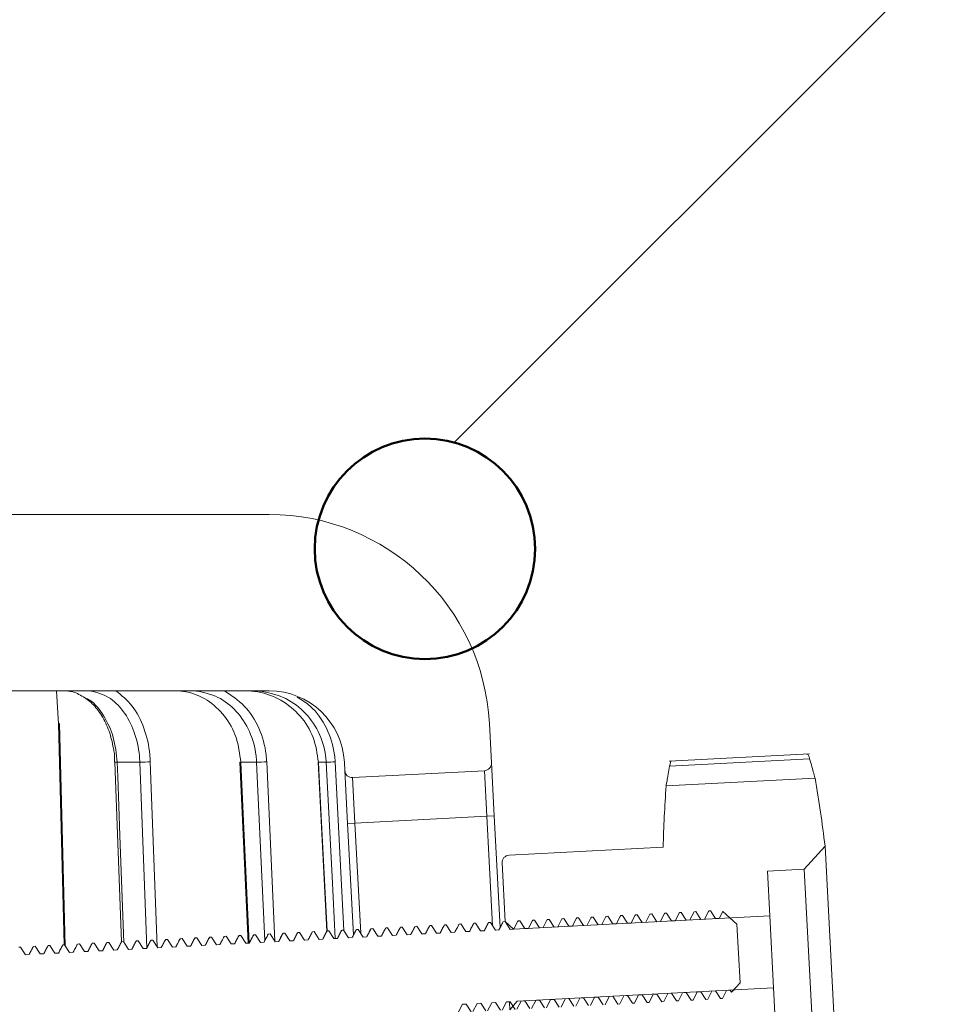
# Model space of a CAD drawing. Units: millimetres. Extents: x 135 to 1512, y 97 to 2125.
# Drawn here: x 1167 to 1230, y 1620 to 1687 of the extents above; entities that cross this region are included whole.
import ezdxf

# ---------------------------------------------------------------- set-up
doc = ezdxf.new("R2010")
doc.units = ezdxf.units.MM
doc.header["$LTSCALE"] = 7.5
doc.layers.add('LINIE_UND_KREISE', color=7, linetype='Continuous', lineweight=25)
doc.layers.add('PRODUKTKREISE', color=7, linetype='Continuous', lineweight=50)

msp = doc.modelspace()

# ---------------------------------------------------------------- linework, layer by layer
at = {"color": 7, "linetype": 'Continuous', "lineweight": 18}
for p, q in [((1184.328, 1653.705), (1106.835, 1653.705)), ((1056.827, 1641.705), (1184.328, 1641.705)), ((1170.004, 1639.463), (1169.852, 1641.705)), ((1170.459, 1624.356), (1170.069, 1639.476)), ((1199.448, 1636.793), (1199.307, 1639.49)), ((1221.089, 1637.419), (1211.548, 1636.919)), ((1220.982, 1637.395), (1220.918, 1637.387)), ((1173.833, 1636.856), (1174.287, 1624.627)), ((1175.528, 1636.848), (1173.988, 1636.848)), ((1182.331, 1636.851), (1182.893, 1624.536)), ((1183.474, 1636.848), (1182.401, 1636.848)), ((1187.664, 1636.849), (1188.249, 1625.343)), ((1188.209, 1636.848), (1187.682, 1636.848)), ((1189.446, 1636.848), (1189.476, 1636.271)), ((1199.448, 1636.793), (1199.637, 1633.198)), ((1221.097, 1637.084), (1211.575, 1636.585)), ((1211.707, 1636.921), (1211.66, 1636.907)), ((1189.664, 1632.676), (1189.476, 1636.271)), ((1190.001, 1635.798), (1198.975, 1636.268)), ((1190.001, 1635.798), (1190.164, 1632.702)), ((1199.138, 1633.172), (1198.975, 1636.268)), ((1221.469, 1635.762), (1211.333, 1635.231)), ((1190.164, 1632.702), (1199.138, 1633.172)), ((1199.138, 1633.172), (1199.637, 1633.198)), ((1199.637, 1633.198), (1200.036, 1625.586)), ((1190.164, 1632.702), (1189.664, 1632.676)), ((1190.062, 1625.087), (1189.664, 1632.676)), ((1200.648, 1630.514), (1211.133, 1631.064)), ((1220.725, 1629.564), (1222.144, 1631.14)), ((1222.144, 1631.14), (1222.877, 1617.159)), ((1200.175, 1629.989), (1200.384, 1625.994)), ((1218.228, 1629.433), (1220.725, 1629.564)), ((1218.228, 1629.433), (1218.388, 1626.396)), ((1220.725, 1629.564), (1221.301, 1618.579)), ((1200.953, 1625.482), (1218.388, 1626.396)), ((1207.954, 1625.849), (1208.238, 1626.406)), ((1208.225, 1626.347), (1208.238, 1626.406)), ((1208.363, 1626.413), (1208.238, 1626.406)), ((1208.363, 1626.413), (1208.703, 1625.888)), ((1208.953, 1625.901), (1209.237, 1626.458)), ((1209.224, 1626.399), (1209.237, 1626.458)), ((1209.362, 1626.465), (1209.237, 1626.458)), ((1209.362, 1626.465), (1209.702, 1625.941)), ((1209.952, 1625.954), (1210.235, 1626.511)), ((1210.222, 1626.451), (1210.235, 1626.511)), ((1210.36, 1626.517), (1210.235, 1626.511)), ((1210.36, 1626.517), (1210.701, 1625.993)), ((1210.95, 1626.006), (1211.234, 1626.563)), ((1211.221, 1626.504), (1211.234, 1626.563)), ((1211.359, 1626.57), (1211.234, 1626.563)), ((1211.359, 1626.57), (1211.699, 1626.045)), ((1211.949, 1626.058), (1212.233, 1626.615)), ((1212.22, 1626.556), (1212.233, 1626.615)), ((1212.358, 1626.622), (1212.233, 1626.615)), ((1212.358, 1626.622), (1212.698, 1626.098)), ((1212.948, 1626.111), (1213.231, 1626.668)), ((1213.218, 1626.608), (1213.231, 1626.668)), ((1213.356, 1626.674), (1213.231, 1626.668)), ((1213.356, 1626.674), (1213.697, 1626.15)), ((1213.946, 1626.163), (1214.23, 1626.72)), ((1214.217, 1626.661), (1214.23, 1626.72)), ((1214.355, 1626.727), (1214.23, 1626.72)), ((1214.355, 1626.727), (1214.695, 1626.202)), ((1214.945, 1626.215), (1215.187, 1626.691)), ((1215.177, 1626.685), (1215.187, 1626.691)), ((1215.187, 1626.691), (1216.155, 1625.82)), ((1218.388, 1626.396), (1218.645, 1621.485)), ((1194.972, 1625.169), (1195.256, 1625.726)), ((1195.243, 1625.666), (1195.256, 1625.726)), ((1195.381, 1625.732), (1195.256, 1625.726)), ((1195.381, 1625.732), (1195.721, 1625.208)), ((1195.971, 1625.221), (1196.255, 1625.778)), ((1196.241, 1625.718), (1196.255, 1625.778)), ((1196.379, 1625.785), (1196.255, 1625.778)), ((1196.379, 1625.785), (1196.72, 1625.26)), ((1196.969, 1625.273), (1197.253, 1625.83)), ((1197.24, 1625.771), (1197.253, 1625.83)), ((1197.378, 1625.837), (1197.253, 1625.83)), ((1197.378, 1625.837), (1197.718, 1625.313)), ((1197.968, 1625.326), (1198.252, 1625.883)), ((1198.239, 1625.823), (1198.252, 1625.883)), ((1198.377, 1625.889), (1198.252, 1625.883)), ((1198.377, 1625.889), (1198.717, 1625.365)), ((1198.967, 1625.378), (1199.25, 1625.935)), ((1199.237, 1625.875), (1199.25, 1625.935)), ((1199.375, 1625.942), (1199.25, 1625.935)), ((1199.375, 1625.942), (1199.716, 1625.417)), ((1199.965, 1625.43), (1200.249, 1625.987)), ((1200.236, 1625.928), (1200.249, 1625.987)), ((1200.374, 1625.994), (1200.249, 1625.987)), ((1200.374, 1625.994), (1200.714, 1625.47)), ((1200.384, 1625.994), (1200.953, 1625.482)), ((1200.964, 1625.483), (1201.248, 1626.04)), ((1201.235, 1625.98), (1201.248, 1626.04)), ((1201.373, 1626.046), (1201.248, 1626.04)), ((1201.373, 1626.046), (1201.713, 1625.522)), ((1201.963, 1625.535), (1202.246, 1626.092)), ((1202.233, 1626.032), (1202.246, 1626.092)), ((1202.371, 1626.099), (1202.246, 1626.092)), ((1202.371, 1626.099), (1202.712, 1625.574)), ((1202.961, 1625.587), (1203.245, 1626.144)), ((1203.232, 1626.085), (1203.245, 1626.144)), ((1203.37, 1626.151), (1203.245, 1626.144)), ((1203.37, 1626.151), (1203.71, 1625.627)), ((1203.96, 1625.64), (1204.244, 1626.197)), ((1204.231, 1626.137), (1204.244, 1626.197)), ((1204.368, 1626.203), (1204.244, 1626.197)), ((1204.368, 1626.203), (1204.709, 1625.679)), ((1204.959, 1625.692), (1205.242, 1626.249)), ((1205.229, 1626.19), (1205.242, 1626.249)), ((1205.367, 1626.256), (1205.242, 1626.249)), ((1205.367, 1626.256), (1205.707, 1625.731)), ((1205.707, 1625.731), (1205.957, 1625.744)), ((1205.957, 1625.744), (1206.241, 1626.301)), ((1206.228, 1626.242), (1206.241, 1626.301)), ((1206.366, 1626.308), (1206.241, 1626.301)), ((1206.366, 1626.308), (1206.706, 1625.784)), ((1206.706, 1625.784), (1206.956, 1625.797)), ((1206.956, 1625.797), (1207.24, 1626.354)), ((1207.226, 1626.294), (1207.24, 1626.354)), ((1207.364, 1626.36), (1207.24, 1626.354)), ((1207.364, 1626.36), (1207.705, 1625.836)), ((1207.705, 1625.836), (1207.954, 1625.849)), ((1208.703, 1625.888), (1208.953, 1625.901)), ((1209.702, 1625.941), (1209.952, 1625.954)), ((1210.701, 1625.993), (1210.95, 1626.006)), ((1211.699, 1626.045), (1211.949, 1626.058)), ((1212.698, 1626.098), (1212.948, 1626.111)), ((1213.697, 1626.15), (1213.946, 1626.163)), ((1214.695, 1626.202), (1214.945, 1626.215)), ((1216.364, 1621.825), (1216.155, 1625.82)), ((1181.99, 1624.488), (1182.274, 1625.045)), ((1182.261, 1624.986), (1182.274, 1625.045)), ((1182.399, 1625.052), (1182.274, 1625.045)), ((1182.399, 1625.052), (1182.739, 1624.528)), ((1182.989, 1624.541), (1183.272, 1625.098)), ((1183.259, 1625.038), (1183.272, 1625.098)), ((1183.397, 1625.104), (1183.272, 1625.098)), ((1183.397, 1625.104), (1183.738, 1624.58)), ((1183.987, 1624.593), (1184.271, 1625.15)), ((1184.258, 1625.09), (1184.271, 1625.15)), ((1184.396, 1625.156), (1184.271, 1625.15)), ((1184.396, 1625.156), (1184.736, 1624.632)), ((1184.986, 1624.645), (1185.27, 1625.202)), ((1185.257, 1625.143), (1185.27, 1625.202)), ((1185.395, 1625.209), (1185.27, 1625.202)), ((1185.395, 1625.209), (1185.735, 1624.685)), ((1185.985, 1624.698), (1186.268, 1625.255)), ((1186.255, 1625.195), (1186.268, 1625.255)), ((1186.393, 1625.261), (1186.268, 1625.255)), ((1186.393, 1625.261), (1186.734, 1624.737)), ((1186.983, 1624.75), (1187.267, 1625.307)), ((1187.254, 1625.247), (1187.267, 1625.307)), ((1187.392, 1625.313), (1187.267, 1625.307)), ((1187.392, 1625.313), (1187.732, 1624.789)), ((1187.982, 1624.802), (1188.266, 1625.359)), ((1188.252, 1625.3), (1188.266, 1625.359)), ((1188.39, 1625.366), (1188.266, 1625.359)), ((1188.39, 1625.366), (1188.731, 1624.842)), ((1188.98, 1624.855), (1189.264, 1625.412)), ((1189.251, 1625.352), (1189.264, 1625.412)), ((1189.389, 1625.418), (1189.264, 1625.412)), ((1189.389, 1625.418), (1189.729, 1624.894)), ((1189.979, 1624.907), (1190.263, 1625.464)), ((1190.25, 1625.404), (1190.263, 1625.464)), ((1190.388, 1625.47), (1190.263, 1625.464)), ((1190.388, 1625.47), (1190.728, 1624.946)), ((1190.978, 1624.959), (1191.261, 1625.516)), ((1191.248, 1625.457), (1191.261, 1625.516)), ((1191.386, 1625.523), (1191.261, 1625.516)), ((1191.386, 1625.523), (1191.727, 1624.999)), ((1191.976, 1625.012), (1192.26, 1625.569)), ((1192.247, 1625.509), (1192.26, 1625.569)), ((1192.385, 1625.575), (1192.26, 1625.569)), ((1192.385, 1625.575), (1192.725, 1625.051)), ((1192.725, 1625.051), (1192.975, 1625.064)), ((1192.975, 1625.064), (1193.259, 1625.621)), ((1193.246, 1625.561), (1193.259, 1625.621)), ((1193.384, 1625.627), (1193.259, 1625.621)), ((1193.384, 1625.627), (1193.724, 1625.103)), ((1193.724, 1625.103), (1193.974, 1625.116)), ((1193.974, 1625.116), (1194.257, 1625.673)), ((1194.244, 1625.614), (1194.257, 1625.673)), ((1194.382, 1625.68), (1194.257, 1625.673)), ((1194.382, 1625.68), (1194.723, 1625.156)), ((1194.723, 1625.156), (1194.972, 1625.169)), ((1195.721, 1625.208), (1195.971, 1625.221)), ((1196.72, 1625.26), (1196.969, 1625.273)), ((1197.718, 1625.313), (1197.968, 1625.326)), ((1198.717, 1625.365), (1198.967, 1625.378)), ((1199.716, 1625.417), (1199.965, 1625.43)), ((1200.714, 1625.47), (1200.964, 1625.483)), ((1201.713, 1625.522), (1201.963, 1625.535)), ((1202.712, 1625.574), (1202.961, 1625.587)), ((1203.71, 1625.627), (1203.96, 1625.64)), ((1204.709, 1625.679), (1204.959, 1625.692)), ((1169.008, 1623.808), (1169.292, 1624.365)), ((1169.278, 1624.305), (1169.292, 1624.365)), ((1169.416, 1624.371), (1169.292, 1624.365)), ((1169.416, 1624.371), (1169.757, 1623.847)), ((1170.006, 1623.86), (1170.29, 1624.417)), ((1170.277, 1624.358), (1170.29, 1624.417)), ((1170.415, 1624.424), (1170.29, 1624.417)), ((1170.415, 1624.424), (1170.755, 1623.9)), ((1171.005, 1623.913), (1171.289, 1624.47)), ((1171.276, 1624.41), (1171.289, 1624.47)), ((1171.414, 1624.476), (1171.289, 1624.47)), ((1171.414, 1624.476), (1171.754, 1623.952)), ((1172.004, 1623.965), (1172.287, 1624.522)), ((1172.274, 1624.462), (1172.287, 1624.522)), ((1172.412, 1624.528), (1172.287, 1624.522)), ((1172.412, 1624.528), (1172.753, 1624.004)), ((1173.002, 1624.017), (1173.286, 1624.574)), ((1173.273, 1624.515), (1173.286, 1624.574)), ((1173.411, 1624.581), (1173.286, 1624.574)), ((1173.411, 1624.581), (1173.751, 1624.057)), ((1174.001, 1624.07), (1174.285, 1624.627)), ((1174.272, 1624.567), (1174.285, 1624.627)), ((1174.41, 1624.633), (1174.285, 1624.627)), ((1174.41, 1624.633), (1174.75, 1624.109)), ((1175, 1624.122), (1175.283, 1624.679)), ((1175.27, 1624.619), (1175.283, 1624.679)), ((1175.408, 1624.685), (1175.283, 1624.679)), ((1175.408, 1624.685), (1175.749, 1624.161)), ((1175.998, 1624.174), (1176.282, 1624.731)), ((1176.269, 1624.672), (1176.282, 1624.731)), ((1176.407, 1624.738), (1176.282, 1624.731)), ((1176.407, 1624.738), (1176.747, 1624.214)), ((1176.997, 1624.227), (1177.281, 1624.784)), ((1177.268, 1624.724), (1177.281, 1624.784)), ((1177.405, 1624.79), (1177.281, 1624.784)), ((1177.405, 1624.79), (1177.746, 1624.266)), ((1177.996, 1624.279), (1178.279, 1624.836)), ((1178.266, 1624.776), (1178.279, 1624.836)), ((1178.404, 1624.842), (1178.279, 1624.836)), ((1178.404, 1624.842), (1178.744, 1624.318)), ((1178.994, 1624.331), (1179.278, 1624.888)), ((1179.265, 1624.829), (1179.278, 1624.888)), ((1179.403, 1624.895), (1179.278, 1624.888)), ((1179.403, 1624.895), (1179.743, 1624.371)), ((1179.743, 1624.371), (1179.993, 1624.384)), ((1179.993, 1624.384), (1180.277, 1624.941)), ((1180.263, 1624.881), (1180.277, 1624.941)), ((1180.401, 1624.947), (1180.277, 1624.941)), ((1180.401, 1624.947), (1180.742, 1624.423)), ((1180.742, 1624.423), (1180.991, 1624.436)), ((1180.991, 1624.436), (1181.275, 1624.993)), ((1181.262, 1624.933), (1181.275, 1624.993)), ((1181.4, 1624.999), (1181.275, 1624.993)), ((1181.4, 1624.999), (1181.74, 1624.475)), ((1181.74, 1624.475), (1181.99, 1624.488)), ((1182.739, 1624.528), (1182.989, 1624.541)), ((1183.738, 1624.58), (1183.987, 1624.593)), ((1184.736, 1624.632), (1184.986, 1624.645)), ((1185.735, 1624.685), (1185.985, 1624.698)), ((1186.734, 1624.737), (1186.983, 1624.75)), ((1187.732, 1624.789), (1187.982, 1624.802)), ((1188.731, 1624.842), (1188.98, 1624.855)), ((1189.729, 1624.894), (1189.979, 1624.907)), ((1190.728, 1624.946), (1190.978, 1624.959)), ((1191.727, 1624.999), (1191.976, 1625.012)), ((1167.419, 1624.267), (1167.294, 1624.26)), ((1167.419, 1624.267), (1167.76, 1623.743)), ((1167.76, 1623.743), (1168.009, 1623.756)), ((1168.009, 1623.756), (1168.293, 1624.313)), ((1168.28, 1624.253), (1168.293, 1624.313)), ((1168.418, 1624.319), (1168.293, 1624.313)), ((1168.418, 1624.319), (1168.758, 1623.795)), ((1168.758, 1623.795), (1169.008, 1623.808)), ((1169.757, 1623.847), (1170.006, 1623.86)), ((1170.755, 1623.9), (1171.005, 1623.913)), ((1171.754, 1623.952), (1172.004, 1623.965)), ((1172.753, 1624.004), (1173.002, 1624.017)), ((1173.751, 1624.057), (1174.001, 1624.07)), ((1174.75, 1624.109), (1175, 1624.122)), ((1175.749, 1624.161), (1175.998, 1624.174)), ((1176.747, 1624.214), (1176.997, 1624.227)), ((1177.746, 1624.266), (1177.996, 1624.279)), ((1178.744, 1624.318), (1178.994, 1624.331)), ((1216.364, 1621.825), (1215.793, 1621.19)), ((1218.645, 1621.485), (1201.21, 1620.572)), ((1209.71, 1621.017), (1209.46, 1621.004)), ((1210.05, 1620.493), (1209.71, 1621.017)), ((1210.459, 1621.056), (1210.175, 1620.499)), ((1210.708, 1621.069), (1210.459, 1621.056)), ((1211.049, 1620.545), (1210.708, 1621.069)), ((1211.457, 1621.108), (1211.174, 1620.552)), ((1211.707, 1621.122), (1211.457, 1621.108)), ((1212.047, 1620.597), (1211.707, 1621.122)), ((1212.456, 1621.161), (1212.172, 1620.604)), ((1212.706, 1621.174), (1212.456, 1621.161)), ((1213.046, 1620.65), (1212.706, 1621.174)), ((1213.455, 1621.213), (1213.171, 1620.656)), ((1213.704, 1621.226), (1213.455, 1621.213)), ((1214.045, 1620.702), (1213.704, 1621.226)), ((1214.453, 1621.265), (1214.169, 1620.709)), ((1214.703, 1621.279), (1214.453, 1621.265)), ((1215.043, 1620.754), (1214.703, 1621.279)), ((1215.452, 1621.318), (1215.168, 1620.761)), ((1215.701, 1621.331), (1215.452, 1621.318)), ((1215.793, 1621.19), (1215.701, 1621.331)), ((1218.645, 1621.485), (1218.804, 1618.448)), ((1197.477, 1620.376), (1197.193, 1619.819)), ((1197.726, 1620.389), (1197.477, 1620.376)), ((1198.067, 1619.865), (1197.726, 1620.389)), ((1198.475, 1620.428), (1198.191, 1619.871)), ((1198.725, 1620.441), (1198.475, 1620.428)), ((1199.065, 1619.917), (1198.725, 1620.441)), ((1199.474, 1620.48), (1199.19, 1619.924)), ((1199.723, 1620.494), (1199.474, 1620.48)), ((1200.064, 1619.969), (1199.723, 1620.494)), ((1200.472, 1620.533), (1200.189, 1619.976)), ((1200.722, 1620.546), (1200.472, 1620.533)), ((1200.672, 1620.495), (1200.698, 1620.003)), ((1201.21, 1620.572), (1200.698, 1620.003)), ((1201.062, 1620.022), (1200.722, 1620.546)), ((1201.471, 1620.585), (1201.187, 1620.028)), ((1201.721, 1620.598), (1201.471, 1620.585)), ((1202.061, 1620.074), (1201.721, 1620.598)), ((1202.47, 1620.637), (1202.186, 1620.081)), ((1202.719, 1620.651), (1202.47, 1620.637)), ((1203.06, 1620.126), (1202.719, 1620.651)), ((1203.468, 1620.69), (1203.185, 1620.133)), ((1203.718, 1620.703), (1203.468, 1620.69)), ((1204.058, 1620.179), (1203.718, 1620.703)), ((1204.467, 1620.742), (1204.183, 1620.185)), ((1204.717, 1620.755), (1204.467, 1620.742)), ((1205.057, 1620.231), (1204.717, 1620.755)), ((1205.466, 1620.794), (1205.182, 1620.238)), ((1205.715, 1620.808), (1205.466, 1620.794)), ((1206.056, 1620.283), (1205.715, 1620.808)), ((1206.464, 1620.847), (1206.18, 1620.29)), ((1206.714, 1620.86), (1206.464, 1620.847)), ((1207.054, 1620.336), (1206.714, 1620.86)), ((1207.463, 1620.899), (1207.179, 1620.342)), ((1207.712, 1620.912), (1207.463, 1620.899)), ((1208.053, 1620.388), (1207.712, 1620.912)), ((1208.053, 1620.388), (1208.178, 1620.395)), ((1208.461, 1620.951), (1208.178, 1620.395)), ((1208.711, 1620.965), (1208.461, 1620.951)), ((1209.051, 1620.44), (1208.711, 1620.965)), ((1209.051, 1620.44), (1209.176, 1620.447)), ((1209.46, 1621.004), (1209.176, 1620.447)), ((1210.05, 1620.493), (1210.175, 1620.499)), ((1211.049, 1620.545), (1211.174, 1620.552)), ((1212.047, 1620.597), (1212.172, 1620.604)), ((1213.046, 1620.65), (1213.171, 1620.656)), ((1214.045, 1620.702), (1214.169, 1620.709)), ((1215.043, 1620.754), (1215.168, 1620.761))]:
    msp.add_line(p, q, dxfattribs=at)
at = {"color": 8, "linetype": 'Continuous', "lineweight": 18}
for p, q in [((1170.393, 1624.423), (1170.004, 1639.463)), ((1176.242, 1636.874), (1176.709, 1624.272)), ((1184.16, 1636.874), (1184.717, 1624.662)), ((1188.817, 1636.874), (1189.4, 1625.401)), ((1199.529, 1625.705), (1199.138, 1633.172)), ((1190.164, 1632.702), (1190.556, 1625.211))]:
    msp.add_line(p, q, dxfattribs=at)
at = {"color": 8, "linetype": 'Continuous', "lineweight": 18, "flags": 128}
for points in [[(1172.215, 1641.687), (1172.284, 1641.696), (1172.309, 1641.705)], [(1179.392, 1641.687), (1179.441, 1641.696), (1179.458, 1641.705)], [(1183.688, 1641.705), (1183.679, 1641.696), (1183.655, 1641.687)], [(1173.988, 1636.848), (1174.025, 1635.849), (1174.173, 1631.855), (1174.442, 1624.583)], [(1175.997, 1624.191), (1175.817, 1629.062), (1175.528, 1636.848)], [(1182.401, 1636.848), (1182.447, 1635.849), (1182.629, 1631.855), (1182.963, 1624.539)], [(1184.029, 1624.692), (1183.829, 1629.062), (1183.474, 1636.848)], [(1187.682, 1636.848), (1187.733, 1635.849), (1187.936, 1631.855), (1188.266, 1625.359)], [(1188.819, 1624.846), (1188.605, 1629.062), (1188.209, 1636.848)]]:
    msp.add_lwpolyline(points, dxfattribs=at)
at = {"color": 7, "linetype": 'Continuous', "lineweight": 18, "flags": 128}
for points in [[(1173.833, 1636.856), (1173.833, 1636.855), (1173.834, 1636.855)], [(1187.664, 1636.849), (1187.665, 1636.848), (1187.682, 1636.848)]]:
    msp.add_lwpolyline(points, dxfattribs=at)
at = {"color": 7, "linetype": 'Continuous', "lineweight": 18}
for centre, radius, start, end in [((1184.328, 1638.705), 15, 3, 90), ((1184.328, 1636.58), 5.125, 3, 90), ((1170.012, 1639.594), 0.131, 266.6744, 295.88202), ((1175.478, 1647.974), 11.126, 270.25783, 273.93881), ((1182.378, 1637.095), 0.248, 259.08365, 275.42368), ((1183.284, 1650.828), 13.982, 270.77759, 273.59125), ((1187.699, 1655.762), 18.921, 271.54324, 273.38604), ((1198.949, 1636.767), 0.5, 273, 3), ((1189.975, 1636.297), 0.5, 183, 273), ((1134.763, 1620.725), 88, 6.79709, 9.83851), ((1299.108, 1628.94), 88, 175.90077, 178.61708), ((1200.674, 1630.015), 0.5, 93, 183)]:
    msp.add_arc(centre, radius, start, end, dxfattribs=at)
at = {"color": 8, "linetype": 'Continuous', "lineweight": 18}
msp.add_arc((1173.944, 1637.595), 0.748, 261.53823, 273.351, dxfattribs=at)
at = {"color": 7, "linetype": 'Continuous', "lineweight": 18}
for points, knots in [([(1170.66, 1641.687), (1170.765, 1641.673), (1171.158, 1641.618), (1171.523, 1641.392), (1171.79, 1641.226)], [0, 0, 0, 0, 0.2657859, 1, 1, 1, 1]), ([(1171.677, 1641.303), (1171.917, 1641.134), (1172.411, 1640.786), (1173.033, 1639.916), (1173.523, 1638.857), (1173.681, 1638.047), (1173.759, 1637.646)], [0, 0, 0, 0, 0.240625, 0.497016, 0.751219, 1, 1, 1, 1]), ([(1175.528, 1636.848), (1175.52, 1636.994), (1175.48, 1637.713), (1175.191, 1638.975), (1174.449, 1640.367), (1173.421, 1641.375), (1172.617, 1641.583), (1172.215, 1641.687)], [0, 0, 0, 0, 0.060163, 0.295053, 0.530005, 0.765001, 1, 1, 1, 1]), ([(1178.31, 1641.687), (1178.437, 1641.671), (1179.062, 1641.592), (1180.151, 1641.144), (1181.336, 1640.051), (1182.175, 1638.565), (1182.326, 1637.42), (1182.401, 1636.848)], [0, 0, 0, 0, 0.0604861, 0.2954254, 0.5303044, 0.765153, 1, 1, 1, 1]), ([(1183.474, 1636.848), (1183.464, 1636.994), (1183.414, 1637.713), (1183.059, 1638.975), (1182.145, 1640.367), (1180.878, 1641.375), (1179.887, 1641.583), (1179.392, 1641.687)], [0, 0, 0, 0, 0.060163, 0.295053, 0.530005, 0.765001, 1, 1, 1, 1]), ([(1183.123, 1641.687), (1183.266, 1641.671), (1183.962, 1641.592), (1185.175, 1641.144), (1186.495, 1640.051), (1187.429, 1638.565), (1187.598, 1637.42), (1187.682, 1636.848)], [0, 0, 0, 0, 0.060486, 0.295425, 0.530304, 0.765153, 1, 1, 1, 1]), ([(1188.209, 1636.848), (1188.198, 1636.994), (1188.142, 1637.713), (1187.745, 1638.975), (1186.726, 1640.367), (1185.313, 1641.375), (1184.208, 1641.583), (1183.655, 1641.687)], [0, 0, 0, 0, 0.060163, 0.295053, 0.530005, 0.765001, 1, 1, 1, 1]), ([(1173.759, 1637.646), (1173.761, 1637.638), (1173.82, 1637.387), (1173.814, 1637.115), (1173.808, 1636.853)], [0, 0, 0, 0, 0.032269, 1, 1, 1, 1]), ([(1221.097, 1637.084), (1221.074, 1637.162), (1221.028, 1637.313), (1220.997, 1637.368), (1220.982, 1637.395)], [0, 0, 0, 0, 0.520357, 1, 1, 1, 1]), ([(1211.333, 1635.231), (1211.333, 1635.231), (1211.333, 1635.231), (1211.369, 1635.437), (1211.506, 1636.203), (1211.575, 1636.585)], [0, 0, 0, 0, 0.000031, 0.500967, 1, 1, 1, 1]), ([(1211.66, 1636.907), (1211.648, 1636.879), (1211.621, 1636.821), (1211.591, 1636.666), (1211.575, 1636.585)], [0, 0, 0, 0, 0.479849, 1, 1, 1, 1]), ([(1221.097, 1637.084), (1221.205, 1636.702), (1221.42, 1635.938), (1221.453, 1635.821), (1221.469, 1635.762)], [0, 0, 0, 0, 0.499117, 1, 1, 1, 1]), ([(1195.24, 1625.71), (1195.193, 1625.617), (1195.1, 1625.436), (1195.007, 1625.256), (1194.963, 1625.168)], [0, 0, 0, 0, 0.516549, 1, 1, 1, 1]), ([(1196.239, 1625.763), (1196.191, 1625.669), (1196.099, 1625.489), (1196.006, 1625.308), (1195.961, 1625.221)], [0, 0, 0, 0, 0.516549, 1, 1, 1, 1]), ([(1197.238, 1625.815), (1197.19, 1625.722), (1197.097, 1625.541), (1197.005, 1625.36), (1196.96, 1625.273)], [0, 0, 0, 0, 0.516549, 1, 1, 1, 1]), ([(1198.236, 1625.867), (1198.189, 1625.774), (1198.096, 1625.593), (1198.003, 1625.413), (1197.958, 1625.325)], [0, 0, 0, 0, 0.516549, 1, 1, 1, 1]), ([(1199.235, 1625.92), (1199.187, 1625.826), (1199.095, 1625.646), (1199.002, 1625.465), (1198.957, 1625.378)], [0, 0, 0, 0, 0.516549, 1, 1, 1, 1]), ([(1200.234, 1625.972), (1200.186, 1625.879), (1200.093, 1625.698), (1200.001, 1625.517), (1199.956, 1625.43)], [0, 0, 0, 0, 0.516549, 1, 1, 1, 1]), ([(1182.258, 1625.03), (1182.21, 1624.937), (1182.118, 1624.756), (1182.025, 1624.575), (1181.98, 1624.488)], [0, 0, 0, 0, 0.5165493, 1, 1, 1, 1]), ([(1183.257, 1625.082), (1183.209, 1624.989), (1183.117, 1624.808), (1183.024, 1624.628), (1182.979, 1624.54)], [0, 0, 0, 0, 0.516549, 1, 1, 1, 1]), ([(1184.256, 1625.135), (1184.208, 1625.041), (1184.115, 1624.861), (1184.022, 1624.68), (1183.978, 1624.593)], [0, 0, 0, 0, 0.516549, 1, 1, 1, 1]), ([(1185.254, 1625.187), (1185.206, 1625.094), (1185.114, 1624.913), (1185.021, 1624.732), (1184.976, 1624.645)], [0, 0, 0, 0, 0.516549, 1, 1, 1, 1]), ([(1186.253, 1625.239), (1186.205, 1625.146), (1186.112, 1624.965), (1186.02, 1624.785), (1185.975, 1624.697)], [0, 0, 0, 0, 0.516549, 1, 1, 1, 1]), ([(1187.251, 1625.292), (1187.204, 1625.198), (1187.111, 1625.018), (1187.018, 1624.837), (1186.974, 1624.75)], [0, 0, 0, 0, 0.516549, 1, 1, 1, 1]), ([(1188.25, 1625.344), (1188.202, 1625.251), (1188.11, 1625.07), (1188.017, 1624.889), (1187.972, 1624.802)], [0, 0, 0, 0, 0.5165493, 1, 1, 1, 1]), ([(1189.249, 1625.396), (1189.201, 1625.303), (1189.108, 1625.122), (1189.016, 1624.942), (1188.971, 1624.854)], [0, 0, 0, 0, 0.516549, 1, 1, 1, 1]), ([(1190.247, 1625.449), (1190.199, 1625.355), (1190.107, 1625.175), (1190.014, 1624.994), (1189.969, 1624.907)], [0, 0, 0, 0, 0.516549, 1, 1, 1, 1]), ([(1191.246, 1625.501), (1191.198, 1625.408), (1191.106, 1625.227), (1191.013, 1625.046), (1190.968, 1624.959)], [0, 0, 0, 0, 0.516549, 1, 1, 1, 1]), ([(1192.245, 1625.553), (1192.197, 1625.46), (1192.104, 1625.279), (1192.011, 1625.099), (1191.967, 1625.011)], [0, 0, 0, 0, 0.516549, 1, 1, 1, 1]), ([(1193.243, 1625.606), (1193.195, 1625.512), (1193.103, 1625.332), (1193.01, 1625.151), (1192.965, 1625.064)], [0, 0, 0, 0, 0.516549, 1, 1, 1, 1]), ([(1194.242, 1625.658), (1194.194, 1625.565), (1194.101, 1625.384), (1194.009, 1625.203), (1193.964, 1625.116)], [0, 0, 0, 0, 0.516549, 1, 1, 1, 1]), ([(1170.275, 1624.402), (1170.227, 1624.309), (1170.134, 1624.128), (1170.042, 1623.947), (1169.997, 1623.86)], [0, 0, 0, 0, 0.516549, 1, 1, 1, 1]), ([(1171.273, 1624.454), (1171.226, 1624.361), (1171.133, 1624.18), (1171.04, 1624), (1170.995, 1623.912)], [0, 0, 0, 0, 0.516549, 1, 1, 1, 1]), ([(1172.272, 1624.507), (1172.224, 1624.413), (1172.132, 1624.233), (1172.039, 1624.052), (1171.994, 1623.965)], [0, 0, 0, 0, 0.516549, 1, 1, 1, 1]), ([(1173.271, 1624.559), (1173.223, 1624.466), (1173.13, 1624.285), (1173.038, 1624.104), (1172.993, 1624.017)], [0, 0, 0, 0, 0.516549, 1, 1, 1, 1]), ([(1174.269, 1624.611), (1174.221, 1624.518), (1174.129, 1624.337), (1174.036, 1624.157), (1173.991, 1624.069)], [0, 0, 0, 0, 0.516549, 1, 1, 1, 1]), ([(1175.268, 1624.664), (1175.22, 1624.57), (1175.127, 1624.39), (1175.035, 1624.209), (1174.99, 1624.122)], [0, 0, 0, 0, 0.516549, 1, 1, 1, 1]), ([(1176.266, 1624.716), (1176.219, 1624.623), (1176.126, 1624.442), (1176.033, 1624.261), (1175.989, 1624.174)], [0, 0, 0, 0, 0.516549, 1, 1, 1, 1]), ([(1177.265, 1624.768), (1177.217, 1624.675), (1177.125, 1624.494), (1177.032, 1624.314), (1176.987, 1624.226)], [0, 0, 0, 0, 0.516549, 1, 1, 1, 1]), ([(1178.264, 1624.821), (1178.216, 1624.727), (1178.123, 1624.547), (1178.031, 1624.366), (1177.986, 1624.279)], [0, 0, 0, 0, 0.5165493, 1, 1, 1, 1]), ([(1179.262, 1624.873), (1179.215, 1624.78), (1179.122, 1624.599), (1179.029, 1624.418), (1178.984, 1624.331)], [0, 0, 0, 0, 0.516549, 1, 1, 1, 1]), ([(1180.261, 1624.925), (1180.213, 1624.832), (1180.121, 1624.651), (1180.028, 1624.471), (1179.983, 1624.383)], [0, 0, 0, 0, 0.516549, 1, 1, 1, 1]), ([(1181.26, 1624.978), (1181.212, 1624.884), (1181.119, 1624.704), (1181.027, 1624.523), (1180.982, 1624.436)], [0, 0, 0, 0, 0.516549, 1, 1, 1, 1]), ([(1168.277, 1624.297), (1168.23, 1624.204), (1168.137, 1624.023), (1168.044, 1623.843), (1168, 1623.755)], [0, 0, 0, 0, 0.516549, 1, 1, 1, 1]), ([(1169.276, 1624.35), (1169.228, 1624.256), (1169.136, 1624.076), (1169.043, 1623.895), (1168.998, 1623.808)], [0, 0, 0, 0, 0.516549, 1, 1, 1, 1])]:
    msp.add_open_spline(points, degree=3, knots=knots, dxfattribs=at)
at = {"color": 8, "linetype": 'Continuous', "lineweight": 18}
for points, knots in [([(1171.79, 1641.226), (1171.903, 1641.176), (1172.405, 1640.953), (1173.114, 1640.025), (1173.805, 1638.572), (1173.927, 1637.422), (1173.988, 1636.848)], [0, 0, 0, 0, 0.087841, 0.391921, 0.695962, 1, 1, 1, 1]), ([(1173.903, 1641.705), (1174.29, 1641.393), (1175.068, 1640.766), (1175.869, 1639.199), (1176.189, 1637.824), (1176.233, 1637.035), (1176.242, 1636.874)], [0, 0, 0, 0, 0.3049862, 0.6130843, 0.921105, 1, 1, 1, 1]), ([(1181.281, 1641.705), (1181.757, 1641.393), (1182.714, 1640.766), (1183.701, 1639.199), (1184.095, 1637.824), (1184.149, 1637.035), (1184.16, 1636.874)], [0, 0, 0, 0, 0.3049862, 0.6130843, 0.921105, 1, 1, 1, 1]), ([(1186.237, 1641.271), (1186.542, 1641.085), (1187.377, 1640.574), (1188.298, 1639.19), (1188.744, 1637.824), (1188.805, 1637.035), (1188.817, 1636.874)], [0, 0, 0, 0, 0.203664, 0.556678, 0.909603, 1, 1, 1, 1])]:
    msp.add_open_spline(points, degree=3, knots=knots, dxfattribs=at)
at = {"layer": 'LINIE_UND_KREISE'}
msp.add_line((1230.327, 1692.021), (1196.909, 1658.603), dxfattribs=at)
at = {"layer": 'PRODUKTKREISE'}
msp.add_circle((1194.929, 1651.369), 7.5, dxfattribs=at)

doc.saveas('drawing.dxf')
